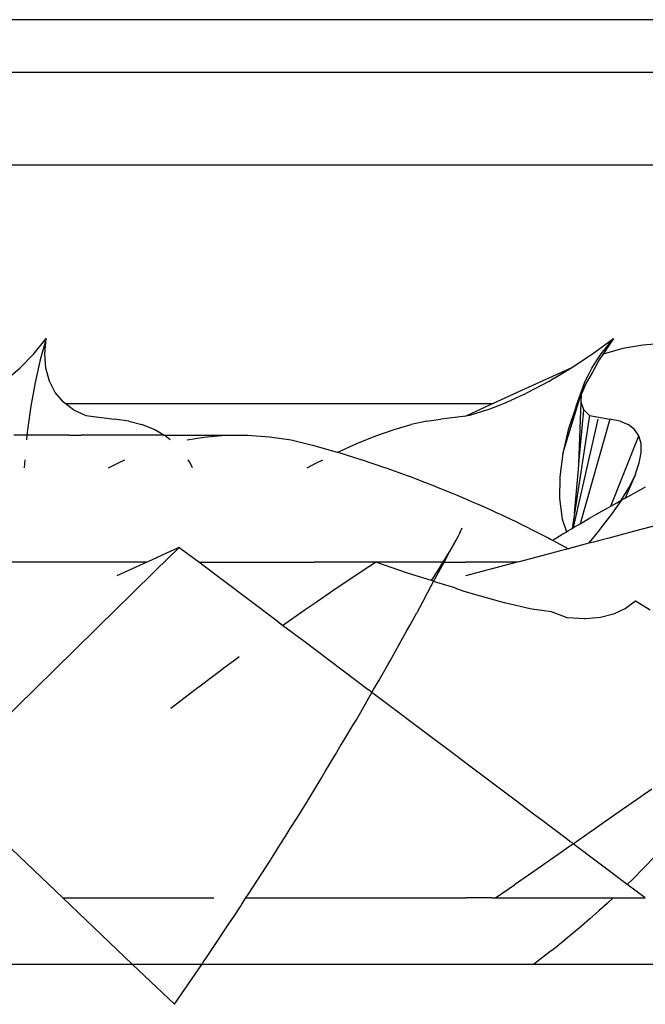
# Model space of a CAD drawing. Extents: x -14.4 to 6, y -1 to 6.
# Drawn here: x -2.2 to -1.9, y -0.3 to 0.1 of the extents above; entities that cross this region are included whole.
import ezdxf

# ---------------------------------------------------------------- set-up
doc = ezdxf.new("R2010")
doc.units = 0
doc.layers.get('0').update_dxf_attribs({"linetype": 'CONTINUOUS'})
doc.layers.add('SECTIONCUTEDGES', color=7, linetype='CONTINUOUS')

msp = doc.modelspace()

# ---------------------------------------------------------------- linework, layer by layer
for p, q in [((-1.72454, 0.09753), (-2.22454, 0.09753)), ((-1.74454, 0.07753), (-2.20454, 0.07753)), ((-1.77954, 0.04253), (-2.16954, 0.04253)), ((-2.15269, -0.02867), (-2.14798, -0.02291)), ((-2.14798, -0.02291), (-2.15024, -0.031)), ((-2.14851, -0.02867), (-2.14798, -0.02291)), ((-1.9416, -0.02867), (-1.93364, -0.02291)), ((-1.93824, -0.02867), (-1.93364, -0.02291)), ((-1.93364, -0.02291), (-1.93767, -0.02892)), ((-1.92257, -0.02536), (-1.93007, -0.0267)), ((-1.91505, -0.02483), (-1.92257, -0.02536)), ((-2.15799, -0.03407), (-2.15269, -0.02867)), ((-2.1481, -0.03407), (-2.14851, -0.02867)), ((-1.94978, -0.03407), (-1.9416, -0.02867)), ((-1.93951, -0.0306), (-1.93824, -0.02867)), ((-1.93767, -0.02892), (-1.93907, -0.031)), ((-1.93753, -0.02886), (-1.93767, -0.02892)), ((-1.93007, -0.0267), (-1.93753, -0.02886)), ((-2.15024, -0.031), (-2.15221, -0.03957)), ((-1.94182, -0.03407), (-1.93951, -0.0306)), ((-1.93907, -0.031), (-1.94175, -0.03585)), ((-2.16378, -0.03898), (-2.15799, -0.03407)), ((-2.14678, -0.03898), (-2.1481, -0.03407)), ((-1.94978, -0.03407), (-1.95667, -0.03721)), ((-1.95611, -0.03785), (-1.94978, -0.03407)), ((-1.94431, -0.03898), (-1.94326, -0.03691)), ((-1.94175, -0.03585), (-1.9438, -0.03957)), ((-1.94326, -0.03691), (-1.94182, -0.03407)), ((-2.15221, -0.03957), (-2.15384, -0.04845)), ((-2.14456, -0.04331), (-2.14678, -0.03898)), ((-1.95667, -0.03721), (-1.96843, -0.04259)), ((-1.9661, -0.04331), (-1.958, -0.03898)), ((-1.958, -0.03898), (-1.95615, -0.03787)), ((-1.95615, -0.03787), (-1.95611, -0.03785)), ((-1.94771, -0.04845), (-1.94434, -0.03907)), ((-1.9438, -0.03957), (-1.94569, -0.04386)), ((-1.94566, -0.04331), (-1.94434, -0.03907)), ((-1.94434, -0.03907), (-1.94431, -0.03898)), ((-2.14149, -0.04698), (-2.14456, -0.04331)), ((-1.96843, -0.04259), (-1.97908, -0.04747)), ((-1.97391, -0.04698), (-1.9674, -0.04392)), ((-1.9674, -0.04392), (-1.96731, -0.04388)), ((-1.96731, -0.04388), (-1.9661, -0.04331)), ((-1.95282, -0.06639), (-1.94567, -0.04346)), ((-1.94584, -0.04698), (-1.94569, -0.04386)), ((-1.94569, -0.04386), (-1.94567, -0.04346)), ((-1.94566, -0.04331), (-1.94567, -0.04336)), ((-1.94567, -0.04346), (-1.94567, -0.04336)), ((-2.14084, -0.04747), (-2.14149, -0.04698)), ((-2.14084, -0.04747), (-1.97908, -0.04747)), ((-2.13763, -0.0499), (-2.14084, -0.04747)), ((-1.98019, -0.04798), (-1.98942, -0.05221)), ((-1.97908, -0.04747), (-1.98019, -0.04798)), ((-1.97923, -0.04909), (-1.97391, -0.04698)), ((-1.94668, -0.07025), (-1.94584, -0.04698)), ((-1.94485, -0.0499), (-1.94584, -0.04698)), ((-2.15384, -0.04845), (-2.15511, -0.05745)), ((-2.13763, -0.0499), (-2.13306, -0.05203)), ((-2.13306, -0.05203), (-2.12219, -0.05343)), ((-1.98805, -0.05203), (-1.98942, -0.05221)), ((-1.98128, -0.0499), (-1.98805, -0.05203)), ((-1.98128, -0.0499), (-1.9793, -0.04912)), ((-1.9793, -0.04912), (-1.97923, -0.04909)), ((-1.94771, -0.04845), (-1.95074, -0.05745)), ((-1.94271, -0.05203), (-1.94837, -0.08906)), ((-1.94668, -0.07025), (-1.94485, -0.0499)), ((-1.94485, -0.0499), (-1.94271, -0.05203)), ((-1.94271, -0.05203), (-1.93499, -0.05343)), ((-2.11682, -0.05415), (-2.12219, -0.05343)), ((-2.11682, -0.05415), (-2.1118, -0.05544)), ((-2.10719, -0.05729), (-2.1118, -0.05544)), ((-2.01654, -0.05729), (-2.01013, -0.05544)), ((-2.00421, -0.05415), (-2.01013, -0.05544)), ((-2.00421, -0.05415), (-1.99885, -0.05343)), ((-1.98942, -0.05221), (-1.99885, -0.05343)), ((-1.98942, -0.05221), (-1.98988, -0.05241)), ((-1.94873, -0.09435), (-1.93946, -0.05331)), ((-1.93499, -0.05343), (-1.94626, -0.09291)), ((-1.93118, -0.05415), (-1.93499, -0.05343)), ((-1.93118, -0.05415), (-1.92807, -0.05544)), ((-1.9257, -0.05729), (-1.92807, -0.05544)), ((-2.15797, -0.05938), (-2.16022, -0.05938)), ((-2.15529, -0.05938), (-2.15797, -0.05938)), ((-2.15529, -0.05938), (-2.15547, -0.06123)), ((-2.15511, -0.05745), (-2.15529, -0.05938)), ((-2.15362, -0.05938), (-2.15529, -0.05938)), ((-2.1525, -0.05938), (-2.15362, -0.05938)), ((-2.15056, -0.05938), (-2.1525, -0.05938)), ((-2.14933, -0.05938), (-2.15056, -0.05938)), ((-2.14843, -0.05938), (-2.14933, -0.05938)), ((-2.14558, -0.05938), (-2.14843, -0.05938)), ((-2.14483, -0.05938), (-2.14558, -0.05938)), ((-2.14429, -0.05938), (-2.14483, -0.05938)), ((-2.1439, -0.05938), (-2.14429, -0.05938)), ((-2.14362, -0.05938), (-2.1439, -0.05938)), ((-2.14344, -0.05938), (-2.14362, -0.05938)), ((-2.13964, -0.05938), (-2.14344, -0.05938)), ((-2.13949, -0.05938), (-2.13964, -0.05938)), ((-2.1394, -0.05938), (-2.13949, -0.05938)), ((-2.13934, -0.05938), (-2.1394, -0.05938)), ((-2.13934, -0.05938), (-2.13475, -0.05938)), ((-2.13467, -0.05938), (-2.13475, -0.05938)), ((-2.12949, -0.05938), (-2.13467, -0.05938)), ((-2.12398, -0.05938), (-2.12949, -0.05938)), ((-2.1186, -0.05938), (-2.12398, -0.05938)), ((-2.11329, -0.05938), (-2.1186, -0.05938)), ((-2.10806, -0.05938), (-2.11329, -0.05938)), ((-2.10356, -0.05938), (-2.10806, -0.05938)), ((-2.10356, -0.05938), (-2.10719, -0.05729)), ((-2.10302, -0.05969), (-2.10356, -0.05938)), ((-2.10356, -0.05938), (-2.07189, -0.05938)), ((-2.08848, -0.06018), (-2.0802, -0.05945)), ((-2.0802, -0.05945), (-2.07189, -0.05938)), ((-2.07189, -0.05938), (-2.06361, -0.05998)), ((-2.0234, -0.05969), (-2.01654, -0.05729)), ((-1.95074, -0.05745), (-1.95282, -0.06639)), ((-1.92408, -0.05969), (-1.9257, -0.05729)), ((-2.10109, -0.06123), (-2.10302, -0.05969)), ((-2.09468, -0.06123), (-2.08848, -0.06018)), ((-2.06361, -0.05998), (-2.05539, -0.06123)), ((-2.05539, -0.06123), (-2.04731, -0.06314)), ((-2.04731, -0.06314), (-2.03801, -0.06583)), ((-2.03782, -0.06589), (-2.03062, -0.06261)), ((-2.03062, -0.06261), (-2.0234, -0.05969)), ((-1.93462, -0.08618), (-1.92408, -0.05969)), ((-1.92324, -0.06261), (-1.92408, -0.05969)), ((-1.92318, -0.06604), (-1.92324, -0.06261)), ((-2.03801, -0.06583), (-2.03782, -0.06589)), ((-2.03782, -0.06589), (-2.02877, -0.06872)), ((-1.95282, -0.06639), (-1.95391, -0.0751)), ((-1.92389, -0.06992), (-1.92318, -0.06604)), ((-2.15609, -0.06872), (-2.15626, -0.0718)), ((-2.12245, -0.07076), (-2.12022, -0.06957)), ((-2.12022, -0.06957), (-2.11824, -0.06872)), ((-2.09359, -0.06992), (-2.09439, -0.06872)), ((-2.0927, -0.0718), (-2.09359, -0.06992)), ((-2.04934, -0.0718), (-2.04589, -0.06992)), ((-2.04589, -0.06992), (-2.04349, -0.06872)), ((-2.02877, -0.06872), (-2.02862, -0.06877)), ((-2.02862, -0.06877), (-2.02018, -0.0716)), ((-1.94686, -0.07228), (-1.94668, -0.07025)), ((-1.92516, -0.07359), (-1.92389, -0.06992)), ((-2.12442, -0.0718), (-2.12245, -0.07076)), ((-2.02018, -0.0716), (-2.01959, -0.0718)), ((-2.01959, -0.0718), (-2.01927, -0.07191)), ((-2.01927, -0.07191), (-2.01162, -0.07466)), ((-1.94837, -0.08906), (-1.94686, -0.07228)), ((-1.92764, -0.07893), (-1.92538, -0.07423)), ((-1.92538, -0.07423), (-1.9262, -0.07613)), ((-1.92538, -0.07423), (-1.92516, -0.07359)), ((-2.01162, -0.07466), (-2.01048, -0.07507)), ((-2.01048, -0.07507), (-2.00502, -0.07716)), ((-2.00502, -0.07716), (-2.00143, -0.07854)), ((-1.95391, -0.0751), (-1.95398, -0.08339)), ((-1.9262, -0.07613), (-1.92923, -0.08315)), ((-2.00143, -0.07854), (-1.99937, -0.07938)), ((-1.99937, -0.07938), (-1.99455, -0.08134)), ((-1.99455, -0.08134), (-1.99272, -0.08208)), ((-1.93058, -0.08389), (-1.92805, -0.07963)), ((-1.92923, -0.08315), (-1.92327, -0.07988)), ((-1.92805, -0.07963), (-1.92764, -0.07893)), ((-1.92327, -0.07988), (-1.92155, -0.07893)), ((-1.99272, -0.08208), (-1.99247, -0.08219)), ((-1.99247, -0.08219), (-1.98864, -0.08384)), ((-1.98864, -0.08384), (-1.98698, -0.08456)), ((-1.98698, -0.08456), (-1.98513, -0.08536)), ((-1.98513, -0.08536), (-1.98358, -0.08603)), ((-1.95398, -0.08339), (-1.95304, -0.09109)), ((-1.93462, -0.08618), (-1.93242, -0.08493)), ((-1.93432, -0.0893), (-1.93067, -0.08407)), ((-1.93242, -0.08493), (-1.93074, -0.08398)), ((-1.93074, -0.08398), (-1.93072, -0.08397)), ((-1.93072, -0.08397), (-1.93058, -0.08389)), ((-1.93063, -0.08397), (-1.93067, -0.08407)), ((-1.93063, -0.08397), (-1.93058, -0.08389)), ((-1.93058, -0.08389), (-1.92964, -0.08337)), ((-1.92964, -0.08337), (-1.92951, -0.0833)), ((-1.92951, -0.0833), (-1.92923, -0.08315)), ((-1.98358, -0.08603), (-1.97999, -0.08767)), ((-1.97999, -0.08767), (-1.97792, -0.08861)), ((-1.97792, -0.08861), (-1.9756, -0.08968)), ((-1.94837, -0.08906), (-1.94922, -0.09464)), ((-1.94008, -0.0893), (-1.93937, -0.08889)), ((-1.93937, -0.08889), (-1.93645, -0.08723)), ((-1.93645, -0.08723), (-1.93462, -0.08618)), ((-1.9756, -0.08968), (-1.97477, -0.09005)), ((-1.97477, -0.09005), (-1.97032, -0.09221)), ((-1.97032, -0.09221), (-1.96786, -0.09339)), ((-1.95304, -0.09109), (-1.95143, -0.09593)), ((-1.94873, -0.09435), (-1.94626, -0.09291)), ((-1.94626, -0.09291), (-1.94266, -0.09081)), ((-1.94266, -0.09081), (-1.94008, -0.0893)), ((-1.93774, -0.09376), (-1.93432, -0.0893)), ((-1.99169, -0.09629), (-1.99238, -0.09754)), ((-1.99169, -0.09629), (-1.99078, -0.09445)), ((-1.96786, -0.09339), (-1.96606, -0.09426)), ((-1.96606, -0.09426), (-1.96512, -0.09474)), ((-1.96512, -0.09474), (-1.96206, -0.09629)), ((-1.96206, -0.09629), (-1.95805, -0.09834)), ((-1.95419, -0.09754), (-1.95273, -0.09669)), ((-1.95273, -0.09669), (-1.95205, -0.09629)), ((-1.95205, -0.09629), (-1.95159, -0.09602)), ((-1.95159, -0.09602), (-1.95143, -0.09593)), ((-1.95143, -0.09593), (-1.95065, -0.09547)), ((-1.95065, -0.09547), (-1.94922, -0.09464)), ((-1.94922, -0.09464), (-1.94873, -0.09435)), ((-1.9429, -0.10025), (-1.93968, -0.09629)), ((-1.93968, -0.09629), (-1.93774, -0.09376)), ((-1.92849, -0.09644), (-1.93538, -0.09827)), ((-1.92564, -0.09569), (-1.92849, -0.09644)), ((-1.9165, -0.09327), (-1.92564, -0.09569)), ((-1.99551, -0.10322), (-1.99309, -0.09891)), ((-1.99238, -0.09754), (-1.99294, -0.09865)), ((-1.95805, -0.09834), (-1.95743, -0.09865)), ((-1.95743, -0.09865), (-1.95669, -0.09905)), ((-1.95669, -0.09905), (-1.95584, -0.09855)), ((-1.95669, -0.09905), (-1.95063, -0.1023)), ((-1.95584, -0.09855), (-1.95419, -0.09754)), ((-1.9429, -0.10025), (-1.9485, -0.10173)), ((-1.94124, -0.09981), (-1.9429, -0.10025)), ((-1.94113, -0.09979), (-1.94124, -0.09981)), ((-1.93935, -0.09931), (-1.94113, -0.09979)), ((-1.93538, -0.09827), (-1.93935, -0.09931)), ((-2.10084, -0.10322), (-2.10955, -0.10721)), ((-2.09781, -0.10184), (-2.10084, -0.10322)), ((-2.09772, -0.10191), (-2.09774, -0.1019)), ((-1.99804, -0.10743), (-1.99563, -0.10345)), ((-1.99563, -0.10345), (-1.99551, -0.10322)), ((-1.95414, -0.10322), (-1.95877, -0.10445)), ((-1.95063, -0.1023), (-1.95414, -0.10322)), ((-1.94909, -0.10189), (-1.95063, -0.1023)), ((-1.94886, -0.10183), (-1.94909, -0.10189)), ((-1.9485, -0.10173), (-1.94886, -0.10183)), ((-2.12131, -0.10743), (-2.20741, -0.10743)), ((-2.12086, -0.10743), (-2.12131, -0.10743)), ((-2.11002, -0.10743), (-2.12131, -0.1126)), ((-2.11002, -0.10743), (-2.12086, -0.10743)), ((-2.10955, -0.10721), (-2.11002, -0.10743)), ((-2.09037, -0.10743), (-2.04678, -0.10743)), ((-2.04653, -0.10743), (-2.04678, -0.10743)), ((-2.02358, -0.10743), (-2.04653, -0.10743)), ((-2.0286, -0.11071), (-2.02358, -0.10743)), ((-2.02358, -0.10743), (-2.02353, -0.1074)), ((-1.99804, -0.10743), (-2.02344, -0.10743)), ((-2.00001, -0.11071), (-1.99804, -0.10743)), ((-1.99766, -0.10743), (-1.9896, -0.10743)), ((-1.9895, -0.10743), (-1.9896, -0.10743)), ((-1.97005, -0.10743), (-1.9896, -0.1126)), ((-1.97005, -0.10743), (-1.9895, -0.10743)), ((-1.96923, -0.10721), (-1.97005, -0.10743)), ((-1.95877, -0.10445), (-1.96923, -0.10721)), ((-2.03964, -0.11809), (-2.0286, -0.11071)), ((-2.00241, -0.11437), (-2.00001, -0.11071)), ((-2.04678, -0.12298), (-2.03964, -0.11809)), ((-2.05867, -0.13125), (-2.05055, -0.12556)), ((-2.05055, -0.12556), (-2.04678, -0.12298)), ((-2.08031, -0.14691), (-2.07717, -0.1446)), ((-2.07717, -0.1446), (-2.07502, -0.14301)), ((-2.08715, -0.15204), (-2.08213, -0.14825)), ((-2.08213, -0.14825), (-2.08031, -0.14691)), ((-2.08937, -0.15372), (-2.08715, -0.15204)), ((-2.10088, -0.16259), (-2.09217, -0.15583)), ((-2.09217, -0.15583), (-2.08937, -0.15372)), ((-1.91821, -0.21879), (-1.92195, -0.22261)), ((-1.92195, -0.22261), (-1.92661, -0.22737)), ((-1.92661, -0.22737), (-1.92845, -0.22912)), ((-2.14173, -0.23421), (-2.13632, -0.23421)), ((-2.13632, -0.23421), (-2.12131, -0.23421)), ((-2.12131, -0.23421), (-2.11571, -0.23421)), ((-2.11571, -0.23421), (-2.10664, -0.23421)), ((-2.10664, -0.23421), (-2.09254, -0.23421)), ((-2.09254, -0.23421), (-2.08965, -0.23421)), ((-2.08965, -0.23421), (-2.08762, -0.23421)), ((-2.08762, -0.23421), (-2.08471, -0.23421)), ((-2.0725, -0.23421), (-2.06827, -0.23421)), ((-2.06827, -0.23421), (-2.06691, -0.23421)), ((-2.06691, -0.23421), (-2.05356, -0.23421)), ((-2.05356, -0.23421), (-2.0504, -0.23421)), ((-2.0504, -0.23421), (-2.04301, -0.23421)), ((-2.04301, -0.23421), (-2.03542, -0.23421)), ((-2.03542, -0.23421), (-2.03272, -0.23421)), ((-2.03272, -0.23421), (-2.02868, -0.23421)), ((-2.02868, -0.23421), (-2.0168, -0.23421)), ((-2.0168, -0.23421), (-2.01505, -0.23421)), ((-2.01505, -0.23421), (-2.01111, -0.23421)), ((-2.01111, -0.23421), (-1.99775, -0.23421)), ((-1.99775, -0.23421), (-1.99737, -0.23421)), ((-1.99737, -0.23421), (-1.99322, -0.23421)), ((-1.99322, -0.23421), (-1.98921, -0.23421)), ((-1.97969, -0.23421), (-1.98921, -0.23421)), ((-1.97969, -0.23421), (-1.97819, -0.23421)), ((-1.97819, -0.23421), (-1.97507, -0.23421)), ((-1.97507, -0.23421), (-1.97218, -0.23421)), ((-1.97218, -0.23421), (-1.96672, -0.23421)), ((-1.96672, -0.23421), (-1.9567, -0.23421)), ((-1.9567, -0.23421), (-1.95504, -0.23421)), ((-1.95504, -0.23421), (-1.95358, -0.23421)), ((-1.95358, -0.23421), (-1.9503, -0.23421)), ((-1.9503, -0.23421), (-1.93784, -0.23421)), ((-1.93784, -0.23421), (-1.93755, -0.23421)), ((-1.93755, -0.23421), (-1.93388, -0.23421)), ((-1.9338, -0.23421), (-1.936, -0.2363)), ((-1.93388, -0.23421), (-1.9338, -0.23421)), ((-1.9338, -0.23421), (-1.93055, -0.23421)), ((-1.93055, -0.23421), (-1.92456, -0.23421)), ((-1.92456, -0.23421), (-1.92169, -0.23421)), ((-1.936, -0.2363), (-1.93916, -0.23909)), ((-1.93916, -0.23909), (-1.94254, -0.24208)), ((-1.94576, -0.24493), (-1.95318, -0.25104)), ((-1.94568, -0.24486), (-1.94576, -0.24493)), ((-1.94254, -0.24208), (-1.94568, -0.24486)), ((-1.95318, -0.25104), (-1.9556, -0.25303)), ((-1.95817, -0.25499), (-1.96385, -0.25933)), ((-1.9556, -0.25303), (-1.95817, -0.25499))]:
    msp.add_line(p, q)
at = {"layer": 'SECTIONCUTEDGES'}
for p, q in [((-1.99309, -0.09891), (-1.99424, -0.10112)), ((-1.99294, -0.09865), (-1.99309, -0.09891)), ((-2.10668, -0.11053), (-2.09781, -0.10184)), ((-2.09597, -0.10322), (-2.09772, -0.10191)), ((-2.09037, -0.10743), (-2.09597, -0.10322)), ((-1.99766, -0.10743), (-1.99555, -0.1035)), ((-1.99555, -0.1035), (-1.9954, -0.10322)), ((-1.9954, -0.10322), (-1.99487, -0.10225)), ((-1.99487, -0.10225), (-1.99424, -0.10112)), ((-2.06177, -0.12893), (-2.09037, -0.10743)), ((-2.02344, -0.10743), (-2.02353, -0.1074)), ((-2.01152, -0.11153), (-2.02344, -0.10743)), ((-2.0016, -0.11463), (-1.99766, -0.10743)), ((-2.11556, -0.11924), (-2.10692, -0.11078)), ((-2.10692, -0.11078), (-2.10668, -0.11053)), ((-2.00241, -0.11437), (-2.01152, -0.11153)), ((-2.00482, -0.12067), (-2.0016, -0.11463)), ((-2.00205, -0.11449), (-2.00241, -0.11437)), ((-2.00202, -0.1145), (-2.00205, -0.11449)), ((-2.0016, -0.11463), (-2.00202, -0.1145)), ((-1.99358, -0.11713), (-2.0016, -0.11463)), ((-1.99253, -0.11753), (-1.99358, -0.11713)), ((-1.99214, -0.11768), (-1.99253, -0.11753)), ((-1.99009, -0.11847), (-1.99214, -0.11768)), ((-1.97853, -0.12176), (-1.99009, -0.11847)), ((-2.12131, -0.12488), (-2.11589, -0.11957)), ((-2.11589, -0.11957), (-2.11556, -0.11924)), ((-2.00482, -0.12067), (-2.00795, -0.12654)), ((-1.97675, -0.12227), (-1.97853, -0.12176)), ((-1.97483, -0.12281), (-1.97675, -0.12227)), ((-1.92533, -0.12211), (-1.92922, -0.125)), ((-1.92405, -0.12291), (-1.92533, -0.12211)), ((-2.14475, -0.14787), (-2.12131, -0.12488)), ((-1.96511, -0.12502), (-1.97483, -0.12281)), ((-1.96367, -0.12522), (-1.96511, -0.12502)), ((-1.96075, -0.12562), (-1.96367, -0.12522)), ((-1.95702, -0.12613), (-1.96075, -0.12562)), ((-1.95109, -0.12847), (-1.95702, -0.12613)), ((-1.92931, -0.12505), (-1.93359, -0.12705)), ((-1.92922, -0.125), (-1.92931, -0.12505)), ((-1.9198, -0.12553), (-1.92405, -0.12291)), ((-2.05867, -0.13125), (-2.06177, -0.12893)), ((-2.01059, -0.13131), (-2.00795, -0.12654)), ((-1.94869, -0.12859), (-1.95109, -0.12847)), ((-1.94466, -0.12878), (-1.94869, -0.12859)), ((-1.94432, -0.1288), (-1.94466, -0.12878)), ((-1.93856, -0.12831), (-1.94432, -0.1288)), ((-1.93359, -0.12705), (-1.93856, -0.12831)), ((-2.05068, -0.13726), (-2.05867, -0.13125)), ((-2.01735, -0.14352), (-2.0118, -0.1335)), ((-2.0118, -0.1335), (-2.01059, -0.13131)), ((-2.02633, -0.15556), (-2.05068, -0.13726)), ((-2.01885, -0.14615), (-2.01798, -0.14467)), ((-2.01798, -0.14467), (-2.01735, -0.14352)), ((-2.1684, -0.17105), (-2.14475, -0.14787)), ((-2.02223, -0.1519), (-2.01885, -0.14615)), ((-2.02426, -0.15546), (-2.02223, -0.1519)), ((-2.02619, -0.15567), (-2.02633, -0.15556)), ((-2.02557, -0.15614), (-2.02619, -0.15567)), ((-2.02522, -0.1564), (-2.02557, -0.15614)), ((-2.02492, -0.15662), (-2.02426, -0.15546)), ((-2.0285, -0.16287), (-2.02497, -0.15668)), ((-2.02513, -0.15646), (-2.02522, -0.1564)), ((-2.02492, -0.15662), (-2.02513, -0.15646)), ((-2.02497, -0.15668), (-2.02492, -0.15662)), ((-2.01997, -0.16034), (-2.02492, -0.15662)), ((-2.0308, -0.1669), (-2.0285, -0.16287)), ((-2.00364, -0.17262), (-2.01997, -0.16034)), ((-2.03197, -0.16883), (-2.0308, -0.1669)), ((-2.03518, -0.17412), (-2.03197, -0.16883)), ((-2.03703, -0.17717), (-2.03518, -0.17412)), ((-1.99368, -0.1801), (-2.00364, -0.17262)), ((-2.0387, -0.17999), (-2.03703, -0.17717)), ((-2.04255, -0.18651), (-2.0387, -0.17999)), ((-1.98788, -0.18446), (-1.99368, -0.1801)), ((-1.97026, -0.1977), (-1.98788, -0.18446)), ((-2.04677, -0.19352), (-2.04406, -0.18906)), ((-2.04406, -0.18906), (-2.04255, -0.18651)), ((-1.9262, -0.1979), (-1.91916, -0.19299)), ((-2.04915, -0.19743), (-2.04677, -0.19352)), ((-2.14173, -0.23421), (-2.18048, -0.19724)), ((-2.0532, -0.20392), (-2.04968, -0.19831)), ((-2.04968, -0.19831), (-2.04915, -0.19743)), ((-1.96385, -0.20252), (-1.97026, -0.1977)), ((-1.93906, -0.20688), (-1.9302, -0.2007)), ((-1.9302, -0.2007), (-1.92865, -0.19961)), ((-1.92865, -0.19961), (-1.92742, -0.19875)), ((-1.92742, -0.19875), (-1.9262, -0.1979)), ((-2.05577, -0.20802), (-2.0532, -0.20392)), ((-1.96128, -0.20445), (-1.96385, -0.20252)), ((-1.9566, -0.20797), (-1.96128, -0.20445)), ((-2.0577, -0.21111), (-2.05577, -0.20802)), ((-1.951, -0.21217), (-1.9566, -0.20797)), ((-1.94245, -0.20925), (-1.94076, -0.20807)), ((-1.94076, -0.20807), (-1.93906, -0.20688)), ((-2.05957, -0.21408), (-2.0577, -0.21111)), ((-1.9489, -0.21375), (-1.94245, -0.20925)), ((-2.06201, -0.21798), (-2.05957, -0.21408)), ((-1.95334, -0.21686), (-1.95058, -0.21492)), ((-1.95008, -0.21287), (-1.951, -0.21217)), ((-1.95058, -0.21492), (-1.94985, -0.21442)), ((-1.94927, -0.21347), (-1.95008, -0.21287)), ((-1.94985, -0.21442), (-1.94923, -0.21398)), ((-1.9489, -0.21375), (-1.94927, -0.21347)), ((-1.94923, -0.21398), (-1.9489, -0.21375)), ((-1.92845, -0.22912), (-1.9489, -0.21375)), ((-2.06312, -0.2197), (-2.06201, -0.21798)), ((-1.95993, -0.22146), (-1.95334, -0.21686)), ((-2.07171, -0.23298), (-2.0633, -0.21998)), ((-2.0633, -0.21998), (-2.06312, -0.2197)), ((-1.97067, -0.22895), (-1.96081, -0.22207)), ((-1.96081, -0.22207), (-1.95993, -0.22146)), ((-1.97819, -0.23421), (-1.97104, -0.22922)), ((-1.97104, -0.22922), (-1.97067, -0.22895)), ((-1.92169, -0.23421), (-1.92845, -0.22912)), ((-2.11538, -0.25933), (-2.14173, -0.23421)), ((-2.07404, -0.23658), (-2.0725, -0.23421)), ((-2.0725, -0.23421), (-2.07171, -0.23298)), ((-2.07703, -0.24111), (-2.07463, -0.23749)), ((-2.07463, -0.23749), (-2.07404, -0.23658)), ((-2.079, -0.24406), (-2.07703, -0.24111)), ((-2.08393, -0.25146), (-2.079, -0.24406)), ((-2.08748, -0.25678), (-2.08393, -0.25146)), ((-2.15011, -0.25933), (-2.16497, -0.25933)), ((-2.13909, -0.25933), (-2.15011, -0.25933)), ((-2.1337, -0.25933), (-2.13909, -0.25933)), ((-2.12149, -0.25933), (-2.1337, -0.25933)), ((-2.11919, -0.25933), (-2.12149, -0.25933)), ((-2.11713, -0.25933), (-2.11919, -0.25933)), ((-2.11538, -0.25933), (-2.11713, -0.25933)), ((-2.09957, -0.2744), (-2.11538, -0.25933)), ((-2.11518, -0.25933), (-2.11538, -0.25933)), ((-2.11198, -0.25933), (-2.11518, -0.25933)), ((-2.10811, -0.25933), (-2.11198, -0.25933)), ((-2.10562, -0.25933), (-2.10811, -0.25933)), ((-2.10108, -0.25933), (-2.10562, -0.25933)), ((-2.09789, -0.25933), (-2.10108, -0.25933)), ((-2.09957, -0.2744), (-2.08922, -0.25933)), ((-2.09625, -0.25933), (-2.09789, -0.25933)), ((-2.09313, -0.25933), (-2.09625, -0.25933)), ((-2.09248, -0.25933), (-2.09313, -0.25933)), ((-2.09195, -0.25933), (-2.09248, -0.25933)), ((-2.08922, -0.25933), (-2.09195, -0.25933)), ((-2.08922, -0.25933), (-2.08867, -0.25852)), ((-2.07357, -0.25933), (-2.08922, -0.25933)), ((-2.08867, -0.25852), (-2.08748, -0.25678)), ((-2.06321, -0.25933), (-2.07357, -0.25933)), ((-2.04429, -0.25933), (-2.06321, -0.25933)), ((-2.03034, -0.25933), (-2.04429, -0.25933)), ((-2.02348, -0.25933), (-2.03034, -0.25933)), ((-2.00819, -0.25933), (-2.02348, -0.25933)), ((-2.00528, -0.25933), (-2.00819, -0.25933)), ((-2.0027, -0.25933), (-2.00528, -0.25933)), ((-1.9866, -0.25933), (-2.0027, -0.25933)), ((-1.98513, -0.25933), (-1.9866, -0.25933)), ((-1.96749, -0.25933), (-1.98513, -0.25933)), ((-1.96724, -0.25933), (-1.96749, -0.25933)), ((-1.96702, -0.25933), (-1.96724, -0.25933)), ((-1.96385, -0.25933), (-1.96702, -0.25933)), ((-1.95247, -0.25933), (-1.96385, -0.25933)), ((-1.94508, -0.25933), (-1.95247, -0.25933)), ((-1.92881, -0.25933), (-1.94508, -0.25933)), ((-1.92569, -0.25933), (-1.92881, -0.25933)), ((-1.92295, -0.25933), (-1.92569, -0.25933)), ((-1.90597, -0.25933), (-1.92295, -0.25933))]:
    msp.add_line(p, q, dxfattribs=at)

doc.saveas('drawing.dxf')
